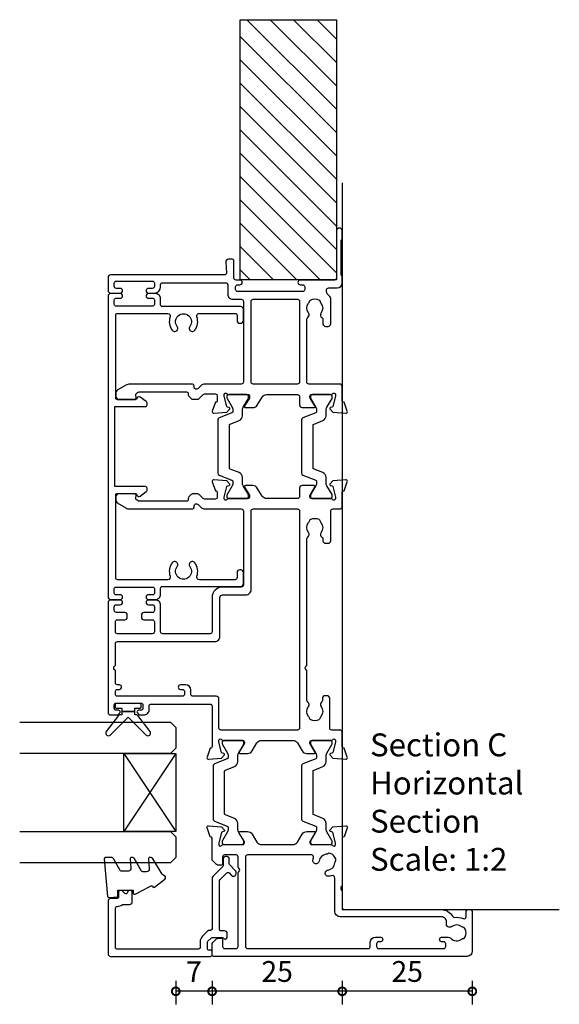
# Model space of a CAD drawing. Units: millimetres. Extents: x -5338 to 20549, y -6356 to 8276.
# Drawn here: x 13831 to 13934, y 4889 to 5078 of the extents above; entities that cross this region are included whole.
import ezdxf

# ---------------------------------------------------------------- set-up
doc = ezdxf.new("R2010")
doc.units = ezdxf.units.MM
doc.header["$PDMODE"] = 1
doc.header["$PDSIZE"] = 5
for name, color, linetype in [('Extrusion', 2, 'Continuous'), ('Glass', 4, 'Continuous'), ('Gray', 8, 'Continuous'), ('polyamide', 6, 'Continuous'), ('Seals', 1, 'Continuous')]:
    doc.layers.add(name, color=color, linetype=linetype)
doc.layers.add('UNO-Dark Grey', color=7, linetype='Continuous', lineweight=13, true_color=0x44474e)
doc.styles.add('UNO Text', font='arial.ttf')
doc.dimstyles.new('UNO', dxfattribs={"dimtxt": 2, "dimasz": 1.5, "dimexe": 1.25, "dimexo": 0.625, "dimtad": 1, "dimdec": 1, "dimzin": 9, "dimtxsty": 'UNO Text', "dimblk": 'DOTSMALL', "dimcen": 2.5, "dimadec": 0, "dimazin": 0, "dimtfac": 1, "dimtdec": 1, "dimtmove": 0, "dimatfit": 3, "dimfxl": 1, "dimfxlon": 1, "dimarcsym": 0})

# ---------------------------------------------------------------- blocks, each defined once
blk = doc.blocks.new('523000')
at = {"layer": 'Extrusion'}
for points in [[(40.3, 25, -0.414214), (40, 25.3), (40, 25.36), (38.3, 25.98, 0.548619), (37.9, 25.67), (38.12, 23.2), (38.66, 22.66, 0.57735), (38.99, 22.75), (39.07, 23.02, -0.267949), (39.21, 23.17), (41.2, 23.7), (41.5, 23.7, -0.767327), (41.65, 23.14, 0.267949), (41.5, 22.88), (41.5, 19.1, -0.414214), (41.2, 18.8), (40.98, 18.8, -0.137872), (40.83, 18.84), (39.3, 19.77, 0.592116), (39, 19.6), (39, 18.18, 0.261413), (39.48, 17.32), (41.02, 16.38, -0.261413), (41.5, 15.53), (41.5, 9.47, -0.261413), (41.02, 8.62), (39.48, 7.68, 0.261413), (39, 6.82), (39, 5.4, 0.592197), (39.3, 5.23), (40.83, 6.16, -0.137872), (40.98, 6.2), (41.2, 6.2, -0.414214), (41.5, 5.9), (41.5, 2.12, 0.267949), (41.65, 1.86, -0.767327), (41.5, 1.3), (41.2, 1.3), (39.21, 1.83, -0.267949), (39.07, 1.97), (38.99, 2.25, 0.57735), (38.66, 2.34), (38.12, 1.8), (37.9, -0.67, 0.548619), (38.3, -0.98), (40, -0.36), (40, -0.3, -0.414214), (40.3, 0), (43, 0, 0.414204), (43.5, 0.5), (43.5, 2, -0.414209), (43.9, 2.4), (49.6, 2.4, 0.414214), (50.1, 2.9), (50.1, 3.3, 0.414214), (49.6, 3.8), (49.19, 3.8, -0.232669), (48.87, 3.96, 0.413695), (48.03, 4.07, -0.347914), (46.13, 4.1, 0.12305), (45.82, 4.24, -0.239143), (45.47, 4.52, -0.223031), (45.47, 6.03, -0.239134), (45.82, 6.31, 0.12305), (46.13, 6.45, -0.348271), (48.03, 6.48, 0.431749), (48.89, 6.62, -0.24887), (49.22, 6.8), (54.95, 6.8), (55.1, 6.95, -0.414214), (55.8, 6.95), (55.95, 6.8), (80.28, 6.8, -0.24887), (80.61, 6.62, 0.431749), (81.47, 6.48, -0.348271), (83.37, 6.45, 0.12305), (83.68, 6.31, -0.239134), (84.03, 6.03, -0.223031), (84.03, 4.52, -0.239143), (83.68, 4.24, 0.12305), (83.37, 4.1, -0.347914), (81.47, 4.07, 0.449553), (80.59, 3.9, -0.264766), (80.24, 3.7), (79.9, 3.7, 0.414214), (79.4, 3.2), (79.4, 2.7, 0.414214), (79.9, 2.2), (85.6, 2.2, -0.414214), (86, 1.8), (86, 0.5, 0.414214), (86.5, 0), (89.2, 0, -0.414214), (89.5, -0.3), (89.5, -0.36), (91.2, -0.98, 0.548619), (91.6, -0.67), (91.38, 1.8), (90.84, 2.34, 0.57735), (90.51, 2.25), (90.43, 1.97, -0.267949), (90.29, 1.83), (88.3, 1.3), (88, 1.3, -0.767327), (87.85, 1.86, 0.267949), (88, 2.12), (88, 5.9, -0.414214), (88.3, 6.2), (88.52, 6.2, -0.137872), (88.67, 6.16), (90.2, 5.23, 0.585524), (90.5, 5.4), (90.5, 7.7, 0.414214), (90, 8.2), (88.4, 8.2, -0.414214), (88, 8.6), (88, 14.53, -0.261414), (88.48, 15.38), (90.02, 16.32, 0.261413), (90.5, 17.18), (90.5, 18.6, 0.585524), (90.2, 18.77), (88.67, 17.84, -0.137872), (88.52, 17.8), (88.3, 17.8, -0.414214), (88, 18.1), (88, 21.88, 0.267949), (87.85, 22.14, -0.767327), (88, 22.7), (88.3, 22.7), (90.29, 22.17, -0.267949), (90.43, 22.02), (90.51, 21.75, 0.57735), (90.84, 21.66), (91.38, 22.2), (91.6, 24.67, 0.548619), (91.2, 24.98), (89.5, 24.36), (89.5, 24.3, -0.414215), (89.2, 24), (88.3, 24, -0.41421), (87.9, 24.4), (87.9, 26.44, -0.198912), (88.02, 26.72), (88.78, 27.49, 0.198912), (88.9, 27.77), (88.9, 28.74, 0.198912), (88.78, 29.02), (88.31, 29.49, 0.198912), (88.1, 29.58), (87.8, 29.58, -0.414214), (87.5, 29.88), (87.5, 38.99, -0.131653), (87.57, 39.24), (87.68, 39.43, -0.329485), (88.22, 39.67), (88.52, 39.6, 0.493145), (88.9, 39.89), (88.9, 42.98, 0.414213), (88.4, 43.48), (87.59, 43.48, 0.259846), (87.16, 43.22), (86.2, 41.57, 0.131653), (86, 40.82), (86, 28.78, 0.407752), (86.3, 28.48), (86.59, 28.48, -0.593276), (86.87, 27.7), (86.29, 27.12, 0.198843), (86, 26.41), (86, 19.4, -0.413819), (85.6, 19), (71.4, 19, -0.414214), (71, 19.4), (71, 23, 0.414214), (69, 25), (62.4, 25, -0.414214), (62, 25.4), (62, 34.5, -0.41422), (62.4, 34.9), (67.5, 34.9, 0.414222), (68.5, 35.9), (68.5, 37.25, 1), (67.6, 37.25), (67.6, 36.5, -0.414212), (67.2, 36.1), (66.5, 36.1, -0.414214), (66.1, 36.5), (66.1, 38.1, 0.414214), (65.6, 38.6), (65.2, 38.6, 0.414214), (64.7, 38.1), (64.7, 36.5, -0.414214), (64.3, 36.1), (62.4, 36.1, -0.414214), (62, 36.5), (62, 43.2, -0.414213), (62.4, 43.6), (64.3, 43.6, -0.414214), (64.7, 43.2), (64.7, 41.8, 0.414214), (65.2, 41.3), (65.6, 41.3, 0.414214), (66.1, 41.8), (66.1, 43.4, -0.414213), (66.5, 43.8), (67.2, 43.8, -0.414214), (67.6, 43.4), (67.6, 42.65, 1), (68.5, 42.65), (68.5, 44.5, 0.414214), (68, 45), (46.9, 45, 0.414214), (46.4, 44.5), (46.4, 43.33, 0.198912), (46.55, 42.98), (46.79, 42.74, 0.198912), (47, 42.65, 0.414214), (47.3, 42.95), (47.3, 43.4, -0.414224), (47.7, 43.8), (48.3, 43.8, -0.414198), (48.7, 43.4), (48.7, 38.7, -0.414229), (48.3, 38.3), (47.7, 38.3, -0.414281), (47.3, 38.7), (47.3, 39.15, 0.414214), (47, 39.45, 0.198912), (46.79, 39.36), (46.55, 39.12, 0.198912), (46.4, 38.77), (46.4, 38.1, 0.414222), (47.4, 37.1), (48.1, 37.1, -0.414212), (48.5, 36.7), (48.5, 25.4, -0.414214), (48.1, 25)], [(52.6, 43.6), (54.95, 43.6), (55.1, 43.75, -0.414214), (55.8, 43.75), (55.95, 43.6), (60.1, 43.6, -0.414214), (60.5, 43.2), (60.5, 24.5, 0.414214), (61.5, 23.5), (69, 23.5, -0.414214), (69.5, 23), (69.5, 18.5, 0.414215), (70.5, 17.5), (85.6, 17.5, -0.414214), (86, 17.1), (86, 8.6, -0.414214), (85.6, 8.2), (43.9, 8.2, -0.414213), (43.5, 8.6), (43.5, 23.3, -0.414215), (43.9, 23.7), (49.5, 23.7, 0.414214), (50, 24.2), (50, 28.7, -0.414199), (50.4, 29.1), (51.2, 29.1, 0.414202), (52.2, 30.1), (52.2, 31.1, 0.889365), (51.3, 31.1), (51.3, 30.7, -0.414214), (50.9, 30.3), (50.4, 30.3, -0.414202), (50, 30.7), (50, 43.2, -0.414213), (50.4, 43.6), (50.9, 43.6, -0.414215), (51.3, 43.2), (51.3, 42.8, 0.889355), (52.2, 42.8), (52.2, 43.2, -0.414227)], [(128.5, 2.62), (128.5, 1, 0.41415), (129.5, 0), (130.63, 0, 0.198962), (130.84, 0.09), (130.86, 0.11, -0.198912), (131.07, 0.2), (137.55, 0.2, -0.198912), (137.77, 0.11), (137.79, 0.09, 0.198912), (138, 0), (139.5, 0, 0.909045), (139.5, 1.1), (130.4, 1.1, -0.414214), (130, 1.5), (130, 8.05, 0.999958), (129.1, 8.05), (129.1, 7.6, -0.414214), (128.7, 7.2), (128.2, 7.2, -0.414202), (127.8, 7.6), (127.8, 20.1, -0.414213), (128.2, 20.5), (128.7, 20.5, -0.414215), (129.1, 20.1), (129.1, 19.65, 0.999887), (130, 19.65), (130, 20.4, -0.414219), (130.4, 20.8), (133.7, 20.8, 0.414214), (134, 21.1), (134, 21.87, 0.440011), (133.46, 22.36), (131.42, 22.24, -0.432533), (131, 22.64), (131, 44.5, 0.414214), (130.5, 45), (128, 45, 0.414214), (127.5, 44.5), (127.5, 42.65, 1), (128.4, 42.65), (128.4, 43.4, -0.414214), (128.8, 43.8), (129.4, 43.8, -0.414214), (129.8, 43.4), (129.8, 36.5, -0.414214), (129.4, 36.1), (128.8, 36.1, -0.414214), (128.4, 36.5), (128.4, 37.25, 1), (127.5, 37.25), (127.5, 36.1, 0.414211), (128.7, 34.9), (129.1, 34.9, -0.414213), (129.5, 34.5), (129.5, 22.4, -0.414212), (129.1, 22), (127.3, 22, 0.414214), (126.3, 21), (126.3, 19.4, -0.414214), (125.9, 19), (110.4, 19, -0.41431), (110, 19.4), (110, 26.41, 0.198912), (109.71, 27.12), (109.13, 27.7, -0.593276), (109.41, 28.48), (109.7, 28.48, 0.407752), (110, 28.78), (110, 40.82, 0.131653), (109.8, 41.57), (108.84, 43.22, 0.259212), (108.41, 43.48), (107.6, 43.48, 0.414213), (107.1, 42.98), (107.1, 39.89, 0.493145), (107.48, 39.6), (107.78, 39.67, -0.329451), (108.32, 39.43), (108.43, 39.24, -0.131652), (108.5, 38.99), (108.5, 29.88, -0.414214), (108.2, 29.58), (107.9, 29.58, 0.198912), (107.69, 29.49), (107.18, 28.98, 0.198912), (107.1, 28.77), (107.1, 27.74, 0.198912), (107.18, 27.53), (107.98, 26.72, -0.198912), (108.1, 26.44), (108.1, 24.4, -0.414211), (107.7, 24), (106.8, 24, -0.414218), (106.5, 24.3), (106.5, 24.36), (104.8, 24.98, 0.548619), (104.4, 24.67), (104.62, 22.2), (105.16, 21.66, 0.57735), (105.49, 21.75), (105.57, 22.02, -0.267949), (105.71, 22.17), (107.66, 22.69, -0.065543), (107.74, 22.7), (108, 22.7, -0.767332), (108.15, 22.14, 0.267949), (108, 21.88), (108, 18.1, -0.414214), (107.7, 17.8), (107.48, 17.8, -0.137872), (107.33, 17.84), (105.8, 18.77, 0.585524), (105.5, 18.6), (105.5, 17.18, 0.261413), (105.98, 16.32), (107.52, 15.38, -0.261413), (108, 14.53), (108, 8.6, -0.414218), (107.6, 8.2), (106, 8.2, 0.414451), (105.5, 7.7), (105.5, 5.4, 0.585524), (105.8, 5.23), (107.33, 6.16, -0.137872), (107.48, 6.2), (107.7, 6.2, -0.414214), (108, 5.9), (108, 2.12, 0.267949), (108.15, 1.86, -0.767327), (108, 1.3), (107.74, 1.3, -0.065543), (107.66, 1.31), (105.71, 1.83, -0.267949), (105.57, 1.97), (105.49, 2.25, 0.57735), (105.16, 2.34), (104.62, 1.8), (104.4, -0.67, 0.548619), (104.8, -0.98), (106.5, -0.36), (106.5, -0.3, -0.413627), (106.8, 0), (109.5, 0, 0.413574), (110, 0.5), (110, 6.4, -0.415226), (110.4, 6.8), (122.48, 6.8, -0.248869), (122.81, 6.62, 0.431747), (123.67, 6.48, -0.348271), (125.57, 6.45, 0.12305), (125.88, 6.31, -0.239134), (126.23, 6.03, -0.223031), (126.23, 4.52, -0.239143), (125.88, 4.24, 0.12305), (125.57, 4.1, -0.347914), (123.67, 4.07, 0.449552), (122.79, 3.9, -0.264766), (122.44, 3.7), (121.6, 3.7, 0.414214), (121.1, 3.2), (121.1, 2.7, 0.414214), (121.6, 2.2), (126.47, 2.2, 0.198912), (126.82, 2.35), (127.35, 2.88, -0.198912), (127.71, 3.02), (128.1, 3.02, -0.414214)], [(23.52, 17.32), (21.98, 16.38, 0.261413), (21.5, 15.53), (21.5, 9.47, 0.261413), (21.98, 8.62), (23.52, 7.68, -0.261413), (24, 6.82), (24, 5.4, -0.585524), (23.7, 5.23), (22.17, 6.16, 0.137872), (22.02, 6.2), (21.8, 6.2, 0.414214), (21.5, 5.9), (21.5, 2.12, -0.267769), (21.35, 1.86, 0.76736), (21.5, 1.3), (21.76, 1.3, 0.065543), (21.84, 1.31), (23.79, 1.83, 0.267949), (23.93, 1.97), (24.01, 2.25, -0.57735), (24.34, 2.34), (24.88, 1.8), (25.1, -0.67, -0.548619), (24.7, -0.98), (23, -0.36), (23, -0.3, 0.414071), (22.7, 0), (13.6, 0), (13.45, 0.15, 0.414214), (12.75, 0.15), (12.6, 0), (9.4, 0, 0.414214), (9, -0.4), (9, -19.07, -0.277503), (7.71, -21.19, 0.316398), (7.5, -21.6, -0.138989), (7.26, -23.24, 0.543442), (7.63, -23.8), (8.5, -23.8, -0.414081), (9, -24.3), (9, -24.5, -0.414214), (8.5, -25), (1, -25, -0.414213), (0, -24), (0, 24.7, -0.414214), (0.3, 25), (2.29, 25, -0.198912), (2.65, 24.85), (3.35, 24.15, -0.198913), (3.5, 23.79), (3.5, 23.3, -0.414214), (3.2, 23), (1.9, 23, 0.414214), (1.5, 22.6), (1.5, 20.4, 0.414214), (1.9, 20), (16.1, 20), (16.25, 19.85, 0.414214), (16.95, 19.85), (17.1, 20), (19.1, 20, 0.414214), (19.5, 20.4), (19.5, 22.6, 0.414214), (19.1, 23), (17.8, 23, -0.414214), (17.5, 23.3), (17.5, 23.79, -0.2), (17.65, 24.15), (18.35, 24.85, -0.2), (18.71, 25), (22.7, 25, 0.414071), (23, 25.3), (23, 25.36), (24.7, 25.98, -0.548619), (25.1, 25.67), (24.88, 23.2), (24.34, 22.66, -0.57735), (24.01, 22.75), (23.93, 23.02, 0.267949), (23.79, 23.17), (21.84, 23.69, 0.065543), (21.76, 23.7), (21.5, 23.7, 0.76736), (21.35, 23.14, -0.267949), (21.5, 22.88), (21.5, 19.1, 0.414214), (21.8, 18.8), (22.02, 18.8, 0.137872), (22.17, 18.84), (23.7, 19.77, -0.585524), (24, 19.6), (24, 18.18, -0.261413)], [(19.5, 18.2, 0.414214), (19.1, 18.6), (1.9, 18.6, 0.414214), (1.5, 18.2), (1.5, -5, 0.414214), (1.9, -5.4), (2.7, -5.4, -0.414202), (3.7, -6.4), (3.7, -7.4, -0.889365), (2.8, -7.4), (2.8, -7, 0.414214), (2.4, -6.6), (1.9, -6.6, 0.414202), (1.5, -7), (1.5, -19.5, 0.414213), (1.9, -19.9), (2.4, -19.9, 0.414215), (2.8, -19.5), (2.8, -19.1, -0.889355), (3.7, -19.1), (3.7, -20.39, -0.219162), (3.49, -20.85, 0.403571), (3.32, -22.97, -0.12305), (3.46, -23.28, 0.239134), (3.74, -23.63, 0.221126), (5.26, -23.63, 0.239134), (5.54, -23.28, -0.12305), (5.68, -22.97, 0.347448), (5.72, -21.07, -0.702074), (6.38, -20.04, 0.481745), (7.6, -19.06), (7.6, 0.4, -0.414156), (8.6, 1.4), (15.04, 1.4, 0.513003), (15.51, 2.06, -0.048433), (15.39, 2.57, -1.000832), (16.58, 2.73, 0.348271), (17.95, 1.41, -0.12305), (18.27, 1.3, 0.239134), (18.72, 1.24, 0.221428), (19.79, 2.31, 0.239134), (19.74, 2.76, -0.12305), (19.62, 3.08, 0.348271), (18.3, 4.45, -1.000832), (18.46, 5.64, -0.04846), (18.97, 5.52, 0.513039), (19.5, 5.9)], [(110.4, 17.5), (125.9, 17.5, -0.414214), (126.3, 17.1), (126.3, 8.6, -0.414214), (125.9, 8.2), (110.4, 8.2, -0.414214), (110, 8.6), (110, 17.1, -0.414211)]]:
    blk.add_lwpolyline(points, format="xyb", close=True, dxfattribs=at)
at = {"layer": 'polyamide'}
for points in [[(22.05, 23.09), (21.9, 23.09, 0.414214), (21.5, 22.69), (21.5, 19.29, 0.414214), (21.9, 18.89), (22.05, 18.89, 0.131652), (22.25, 18.94), (23.96, 19.93, -0.131652), (24.56, 20.09), (25.57, 20.09, 0.305731), (26.5, 20.71), (27.18, 22.4, -0.305731), (27.45, 22.59), (35.55, 22.59, -0.305731), (35.82, 22.4), (36.5, 20.71, 0.305731), (37.43, 20.09), (38.44, 20.09, -0.131652), (39.04, 19.93), (40.75, 18.94, 0.131652), (40.95, 18.89), (41.1, 18.89, 0.414214), (41.5, 19.29), (41.5, 22.69, 0.414214), (41.1, 23.09), (40.95, 23.09, 0.131652), (40.75, 23.03), (39.04, 22.05, -0.131652), (38.44, 21.89), (38.26, 21.89, -0.305731), (37.98, 22.08), (36.99, 24.54, 0.305731), (36.62, 24.79), (36.62, 24.79), (26.38, 24.79, 0.305731), (26.01, 24.54), (25.02, 22.08, -0.305731), (24.74, 21.89), (24.56, 21.89, -0.131652), (23.96, 22.05), (22.25, 23.03, 0.131652)], [(88.55, 22.19), (88.4, 22.19, 0.414214), (88, 21.79), (88, 18.39, 0.414214), (88.4, 17.99), (88.55, 17.99, 0.131652), (88.75, 18.04), (90.46, 19.03, -0.131652), (91.06, 19.19), (92.07, 19.19, 0.305731), (92.99, 19.81), (93.68, 21.5, -0.305731), (93.95, 21.69), (102.04, 21.69, -0.305731), (102.32, 21.5), (103, 19.81, 0.305731), (103.93, 19.19), (104.94, 19.19, -0.131652), (105.54, 19.03), (107.25, 18.04, 0.131652), (107.45, 17.99), (107.6, 17.99, 0.414214), (108, 18.39), (108, 21.79, 0.414214), (107.6, 22.19), (107.45, 22.19, 0.131652), (107.25, 22.14), (105.54, 21.15, -0.131652), (104.94, 20.99), (104.76, 20.99, -0.305731), (104.48, 21.18), (103.49, 23.64, 0.305731), (103.12, 23.89), (103.12, 23.89), (92.88, 23.89, 0.305731), (92.51, 23.64), (91.52, 21.18, -0.305731), (91.24, 20.99), (91.06, 20.99, -0.131652), (90.46, 21.15), (88.75, 22.14, 0.131652)], [(22.05, 6.11), (21.9, 6.11, 0.414214), (21.5, 5.71), (21.5, 2.31, 0.414214), (21.9, 1.91), (22.05, 1.91, 0.131652), (22.25, 1.97), (23.96, 2.95, -0.131652), (24.56, 3.11), (25.57, 3.11, 0.305731), (26.5, 3.74), (27.18, 5.42, -0.305731), (27.45, 5.61), (35.55, 5.61, -0.305731), (35.82, 5.42), (36.5, 3.74, 0.305731), (37.43, 3.11), (38.44, 3.11, -0.131652), (39.04, 2.95), (40.75, 1.97, 0.131652), (40.95, 1.91), (41.1, 1.91, 0.414214), (41.5, 2.31), (41.5, 5.71, 0.414214), (41.1, 6.11), (40.95, 6.11, 0.131652), (40.75, 6.06), (39.04, 5.07, -0.131652), (38.44, 4.91), (38.26, 4.91, -0.305731), (37.98, 5.1), (36.99, 7.56, 0.305731), (36.62, 7.81), (36.62, 7.81), (26.38, 7.81, 0.305731), (26.01, 7.56), (25.02, 5.1, -0.305731), (24.74, 4.91), (24.56, 4.91, -0.131652), (23.96, 5.07), (22.25, 6.06, 0.131652)], [(88.55, 6.11), (88.4, 6.11, 0.414214), (88, 5.71), (88, 2.31, 0.414214), (88.4, 1.91), (88.55, 1.91, 0.131652), (88.75, 1.96), (90.46, 2.95, -0.131652), (91.06, 3.11), (92.07, 3.11, 0.305731), (92.99, 3.74), (93.68, 5.42, -0.305731), (93.95, 5.61), (102.04, 5.61, -0.305731), (102.32, 5.42), (103, 3.74, 0.305731), (103.93, 3.11), (104.94, 3.11, -0.131652), (105.54, 2.95), (107.25, 1.96, 0.131652), (107.45, 1.91), (107.6, 1.91, 0.414214), (108, 2.31), (108, 5.71, 0.414214), (107.6, 6.11), (107.45, 6.11, 0.131652), (107.25, 6.06), (105.54, 5.07, -0.131652), (104.94, 4.91), (104.76, 4.91, -0.305731), (104.48, 5.1), (103.49, 7.56, 0.305731), (103.12, 7.81), (103.12, 7.81), (92.88, 7.81, 0.305731), (92.51, 7.56), (91.52, 5.1, -0.305731), (91.24, 4.91), (91.06, 4.91, -0.131652), (90.46, 5.07), (88.75, 6.06, 0.131652)]]:
    blk.add_lwpolyline(points, format="xyb", close=True, dxfattribs=at)
blk = doc.blocks.new('523401-0')
at = {"layer": 'Extrusion'}
blk.add_lwpolyline([(3.7, -0.4), (3.7, 6.44, -0.509503), (4.37, 6.93, 0.255716), (6.96, 7.33, 1.000836), (6.23, 8.29, -2.025989), (6.23, 10.71, 1.000836), (6.96, 11.67, 0.255716), (4.37, 12.07, -0.530702), (3.7, 12.51), (3.7, 22.2, -0.414214), (4, 22.5), (20, 22.5, -0.414214), (20.3, 22.2), (20.3, 18.82, -0.267949), (20.15, 18.56), (19.92, 18.43, 0.444971), (19.79, 17.84), (20.66, 16.65, 0.267949), (20.92, 16.5), (21.3, 16.5, 0.414214), (21.6, 16.8), (21.6, 22.7), (37, 22.7), (37, 16.8, 0.414214), (37.3, 16.5), (37.68, 16.5, 0.267949), (37.94, 16.65), (38.81, 17.84, 0.444971), (38.68, 18.43), (38.45, 18.56, -0.267949), (38.3, 18.82), (38.3, 22.2, -0.414214), (38.6, 22.5), (54.6, 22.5, -0.414214), (54.9, 22.2), (54.9, 12.51, -0.530702), (54.23, 12.07, 0.255716), (51.64, 11.67, 1.000836), (52.37, 10.71, -2.025989), (52.37, 8.29, 1.000836), (51.64, 7.33, 0.255716), (54.23, 6.93, -0.509503), (54.9, 6.44), (54.9, -0.4, -0.414214), (54.5, -0.8), (53.5, -0.8, 0.414214), (53, -1.3), (53, -1.5, 0.414214), (53.5, -2), (55.7, -2, 0.414214), (56.2, -1.5), (56.2, 13.6, -0.414221), (56.5, 13.9), (57.7, 13.9, 0.414222), (58.7, 14.9), (58.7, 16.25, 1), (57.8, 16.25), (57.8, 15.4, -0.414214), (57.5, 15.1), (56.6, 15.1, -0.414214), (56.3, 15.4), (56.3, 22.5, -0.414214), (56.6, 22.8), (57.5, 22.8, -0.414214), (57.8, 22.5), (57.8, 21.65, 1), (58.7, 21.65), (58.7, 23.5, 0.414214), (58.2, 24), (0.4, 24, 0.414214), (-0.1, 23.5), (-0.1, 21.65, 1), (0.8, 21.65), (0.8, 22.5, -0.414214), (1.1, 22.8), (2, 22.8, -0.414214), (2.3, 22.5), (2.3, 15.4, -0.414214), (2, 15.1), (1.1, 15.1, -0.414214), (0.8, 15.4), (0.8, 16.25, 1), (-0.1, 16.25), (-0.1, 14.9, 0.414222), (0.9, 13.9), (2.1, 13.9, -0.414221), (2.4, 13.6), (2.4, -1.5, 0.414214), (2.9, -2), (5.1, -2, 0.414214), (5.6, -1.5), (5.6, -1.3, 0.414213), (5.1, -0.8), (4.1, -0.8, -0.414214)], format="xyb", close=True, dxfattribs=at)
blk = doc.blocks.new('BACKSEAL1.5')
at = {"layer": 'Seals'}
for points in [[(-0.35, -2.9), (0.3, -2.9), (0.3, -1.65), (0.3, -0.4), (-0.35, -0.4), (-0.35, -0.02, 0.233448), (-0.45, 0.18), (-3.55, 2.55, 0.936585), (-4.2, 1.8), (-0.75, -1.65), (-4.2, -5.1, 0.936585), (-3.55, -5.85), (-0.45, -3.48, 0.233448), (-0.35, -3.28)], [(1.6, 0.85), (1.2, 0.85, 0.414214), (0.95, 0.6), (0.95, -0.4), (0.3, -0.4), (0.3, -1.65), (0.3, -2.9), (0.95, -2.9), (0.95, -3.9, 0.414214), (1.2, -4.15), (1.6, -4.15, 0.414214), (1.85, -3.9), (1.85, -1.65), (1.85, 0.6, 0.414214)]]:
    blk.add_lwpolyline(points, format="xyb", close=True, dxfattribs=at)
blk = doc.blocks.new('_DotSmall')
at = {"color": 0, "linetype": 'ByBlock', "const_width": 0.5}
blk.add_lwpolyline([(-0.0625, 0, 1), (0.0625, 0, 1)], format="xyb", close=True, dxfattribs=at)
blk = doc.blocks.new('*D326')
at = {"color": 0, "lineweight": -2, "transparency": 16777216}
for p, q in [((13892.54, 4893.64), (13892.54, 4889.14)), ((13917.54, 4893.64), (13917.54, 4889.14)), ((13917.54, 4891.64), (13892.54, 4891.64))]:
    blk.add_line(p, q, dxfattribs=at)
at = {"layer": 'Defpoints', "color": 0, "transparency": 16777216}
for p in [(13892.54, 4909.36), (13917.54, 4903.11), (13892.54, 4891.64)]:
    blk.add_point(p, dxfattribs=at)
at = {"color": 0, "lineweight": -2, "transparency": 16777216, "xscale": 3, "yscale": 3, "zscale": 3, "rotation": 180}
blk.add_blockref('_DotSmall', (13892.54, 4891.64), dxfattribs=at)
at = {"color": 0, "lineweight": -2, "transparency": 16777216, "xscale": 3, "yscale": 3, "zscale": 3}
blk.add_blockref('_DotSmall', (13917.54, 4891.64), dxfattribs=at)
at = {"color": 0, "transparency": 16777216, "insert": (13905.04, 4894.94), "char_height": 4, "attachment_point": 5, "style": 'UNO Text'}
blk.add_mtext('25', dxfattribs=at)
blk = doc.blocks.new('*D327')
at = {"color": 0, "lineweight": -2, "transparency": 16777216}
for p, q in [((13867.54, 4893.64), (13867.54, 4889.14)), ((13892.54, 4893.64), (13892.54, 4889.14)), ((13892.54, 4891.64), (13867.54, 4891.64))]:
    blk.add_line(p, q, dxfattribs=at)
at = {"layer": 'Defpoints', "color": 0, "transparency": 16777216}
for p in [(13892.54, 4909.36), (13867.54, 4899.66), (13867.54, 4891.64)]:
    blk.add_point(p, dxfattribs=at)
at = {"color": 0, "lineweight": -2, "transparency": 16777216, "xscale": 3, "yscale": 3, "zscale": 3, "rotation": 180}
blk.add_blockref('_DotSmall', (13867.54, 4891.64), dxfattribs=at)
at = {"color": 0, "lineweight": -2, "transparency": 16777216, "xscale": 3, "yscale": 3, "zscale": 3}
blk.add_blockref('_DotSmall', (13892.54, 4891.64), dxfattribs=at)
at = {"color": 0, "transparency": 16777216, "insert": (13880.04, 4894.94), "char_height": 4, "attachment_point": 5, "style": 'UNO Text'}
blk.add_mtext('25', dxfattribs=at)
blk = doc.blocks.new('421802')
at = {"layer": 'Extrusion'}
blk.add_lwpolyline([(9.2, 23.15, -0.400098), (9.6, 22.76, 0.145125), (9.92, 21.85, -0.157511), (10, 21.62), (10, 20.4, 0.414214), (10.5, 19.9), (12.35, 19.9, 0.414214), (12.65, 20.2), (12.65, 20.5, 0.414214), (12.35, 20.8), (12.32, 20.8, -0.668179), (12.11, 21.31), (12.5, 21.7, 0.198912), (12.65, 22.05), (12.65, 22.25, 0.414214), (12.35, 22.55), (11.4, 22.55, -0.414214), (11.1, 22.85), (11.1, 24.05, 0.414214), (10.6, 24.55), (0.5, 24.55, 0.414214), (0, 24.05), (0, 4.85, 0.414214), (0.3, 4.55), (0.9, 4.55, 0.414214), (1.2, 4.85), (1.2, 5.15, -0.414214), (1.5, 5.45), (2.7, 5.45, -0.198912), (2.91, 5.36), (3.51, 4.76, -0.198912), (3.6, 4.55), (3.6, 2.59, -0.267785), (3.45, 2.33, 0.492955), (3.39, 1.86), (3.45, 1.79, 0.198912), (3.8, 1.65), (4.4, 1.65, 0.414214), (4.9, 2.15), (4.9, 2.85, -0.414214), (5.2, 3.15), (14.4, 3.15, -0.19891), (14.75, 3), (16.03, 1.72, -0.414214), (16.03, 1.3), (15.53, 0.8, 0.668179), (15.88, -0.05), (16.17, -0.05, 0.198912), (16.52, 0.09), (17.59, 1.16, -0.198912), (17.8, 1.25), (18.7, 1.25, 0.414214), (19.2, 1.75), (19.2, 1.95, 0.414214), (18.7, 2.45), (17.4, 2.45, -0.198912), (17.19, 2.53), (15.33, 4.4, 0.198912), (14.98, 4.55), (5.3, 4.55, -0.414213), (5, 4.85), (5, 5.06, 0.198839), (4.85, 5.41), (3.86, 6.41, 0.198912), (2.8, 6.85), (1.7, 6.85, -0.414204), (1.4, 7.15), (1.4, 22.85, -0.414223), (1.7, 23.15)], format="xyb", close=True, dxfattribs=at)
blk = doc.blocks.new('*U18')
at = {"layer": 'Glass'}
for p, q in [((-8, 0), (7, 10)), ((-8, 10), (7, 0))]:
    blk.add_line(p, q, dxfattribs=at)
for points in [[(-14, 30), (-14, 1), (-13, 0), (-9, 0), (-8, 1), (-8, 30)], [(7, 30), (7, 1), (8, 0), (12, 0), (13, 1), (13, 30)]]:
    blk.add_lwpolyline(points, dxfattribs=at)
blk.add_lwpolyline([(-8, 0), (7, 0), (7, 10), (-8, 10)], close=True, dxfattribs=at)
blk = doc.blocks.new('*D341')
at = {"color": 0, "lineweight": -2, "transparency": 16777216}
for p, q in [((13860.56, 4893.64), (13860.56, 4889.14)), ((13867.54, 4893.64), (13867.54, 4889.14)), ((13867.54, 4891.64), (13860.56, 4891.64))]:
    blk.add_line(p, q, dxfattribs=at)
at = {"layer": 'Defpoints', "color": 0, "transparency": 16777216}
for p in [(13860.56, 4929.36), (13867.54, 4899.66), (13860.56, 4891.64)]:
    blk.add_point(p, dxfattribs=at)
at = {"color": 0, "lineweight": -2, "transparency": 16777216, "xscale": 3, "yscale": 3, "zscale": 3, "rotation": 180}
blk.add_blockref('_DotSmall', (13860.56, 4891.64), dxfattribs=at)
at = {"color": 0, "lineweight": -2, "transparency": 16777216, "xscale": 3, "yscale": 3, "zscale": 3}
blk.add_blockref('_DotSmall', (13867.54, 4891.64), dxfattribs=at)
at = {"color": 0, "transparency": 16777216, "insert": (13864.05, 4894.89), "char_height": 4, "attachment_point": 5, "style": 'UNO Text'}
blk.add_mtext('7', dxfattribs=at)
blk = doc.blocks.new('*U555')
at = {"linetype": 'ByBlock'}
h = blk.add_hatch(dxfattribs=at)
h.set_pattern_fill('ANSI31', color=40)
h.set_pattern_definition([(45, (90, 9e-13), (-2.245064, 2.245064), [])])
h.paths.add_polyline_path([(-50, -18.5), (-50, 0), (0, 0), (0, -18.5)])
at = {"color": 40, "linetype": 'Continuous'}
blk.add_lwpolyline([(-50, -18.5), (-50, 0), (0, 0), (0, -18.5)], close=True, dxfattribs=at)

msp = doc.modelspace()

# ---------------------------------------------------------------- linework, layer by layer
at = {"layer": 'Gray'}
msp.add_lwpolyline([(13892.54, 5047.06), (13892.54, 4907.36), (13934.26, 4907.36)], dxfattribs=at)
at = {"layer": 'Seals'}
msp.add_lwpolyline([(13853.85, 4910.89), (13855.8, 4911.9), (13856.1, 4911.93), (13856.12, 4911.79, 0.574588), (13856.45, 4911.66), (13858.44, 4913.23, 0.613071), (13858.26, 4913.92, -0.204408), (13857.94, 4914.15), (13856.06, 4917.23, 0.266679), (13855.84, 4917.36), (13855.54, 4917.36, 0.440011), (13855.29, 4917.08), (13855.46, 4915.17, -0.440011), (13854.96, 4914.63), (13854.21, 4914.63, -0.266679), (13853.99, 4914.75), (13852.55, 4917.23, 0.266679), (13852.33, 4917.36), (13852.03, 4917.36, 0.440011), (13851.78, 4917.08), (13851.94, 4915.3, -0.440011), (13851.44, 4914.76), (13850.07, 4914.76, -0.271081), (13849.86, 4914.88), (13848.63, 4917.07, 0.288187), (13848.18, 4917.36), (13847.07, 4917.36, 0.440011), (13846.82, 4917.08), (13847.45, 4909.88, 0.414214), (13847.72, 4909.66), (13849.45, 4909.81), (13849.45, 4911.06), (13852.35, 4911.06), (13852.35, 4910.6, 0.553939), (13852.78, 4910.33), (13854.74, 4911.35)], format="xyb", dxfattribs=at)

# ---------------------------------------------------------------- block references
for name, p, rotation in [('*U555', (13891.44, 5028.41), 270), ('523000', (13892.54, 4898.36), 90.00000000000001), ('523401-0', (13871.54, 4967.06), 90.00000000000001), ('421802', (13872.09, 4898.36), 90.00000000000001)]:
    msp.add_blockref(name, p, dxfattribs=dict(rotation=rotation))
at = {"xscale": -1, "rotation": 90}
msp.add_blockref('*U18', (13860.56, 4929.36), dxfattribs=at)
at = {"layer": 'Seals', "rotation": 90.00000000000435}
msp.add_blockref('BACKSEAL1.5', (13849.76, 4945.11), dxfattribs=at)

# ---------------------------------------------------------------- texts
at = {"layer": 'UNO-Dark Grey', "insert": (13897.89, 4914.81), "char_height": 4.4, "attachment_point": 7, "style": 'UNO Text'}
msp.add_mtext_dynamic_manual_height_columns('Section C\\PHorizontal \\PSection\\PScale: 1:2', width=159.8073, gutter_width=12.5, heights=[63.12], dxfattribs=at)

# ---------------------------------------------------------------- dimensions: what is measured, and where the dimension line sits
for base, p1, p2, picture, middle in [((13860.56, 4891.64), (13867.54, 4899.66), (13860.56, 4929.36), '*D341', (13864.05, 4894.89)), ((13867.54, 4891.64), (13892.54, 4909.36), (13867.54, 4899.66), '*D327', (13880.04, 4894.94)), ((13892.54, 4891.64), (13917.54, 4903.11), (13892.54, 4909.36), '*D326', (13905.04, 4894.94))]:
    dim = msp.add_linear_dim(base=base, p1=p1, p2=p2, angle=180, dimstyle='UNO')
    dim.commit()
    dim.dimension.update_dxf_attribs({"geometry": picture, "text_midpoint": middle})

doc.saveas('drawing.dxf')
